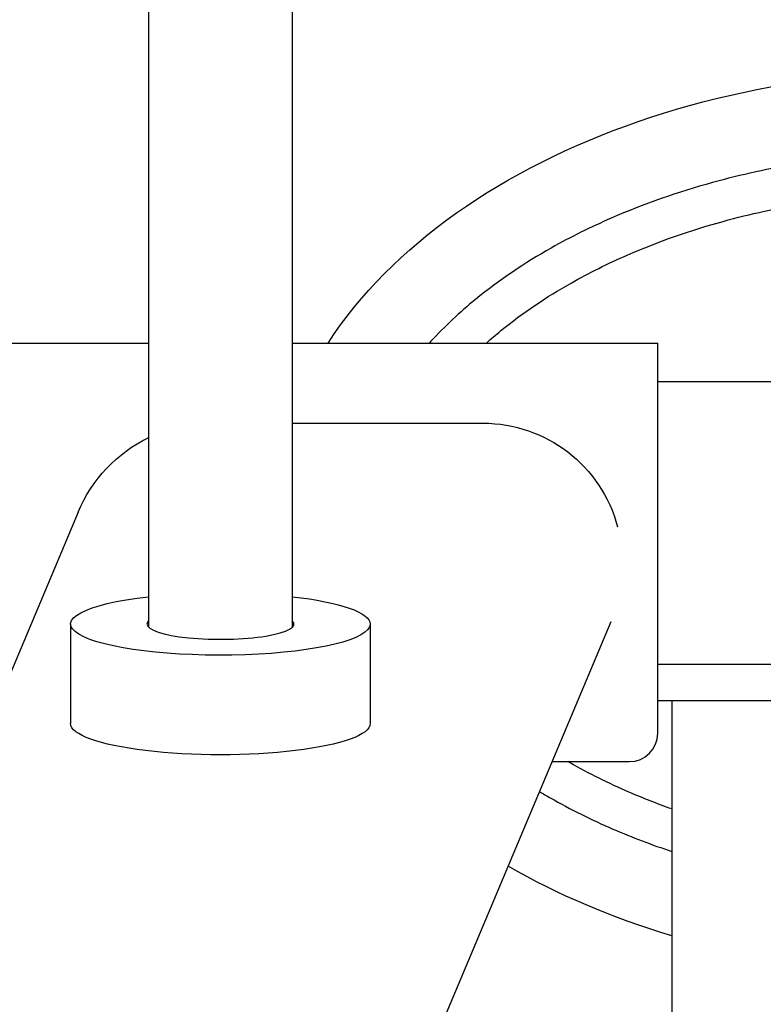
# Model space of a CAD drawing. Extents: x 728 to 2566, y -15 to 2034.
# Drawn here: x 2281 to 2413, y 1644 to 1819 of the extents above; entities that cross this region are included whole.
import ezdxf

# ---------------------------------------------------------------- set-up
doc = ezdxf.new("R2010")
doc.units = 0
doc.layers.get('0').update_dxf_attribs({"linetype": 'CONTINUOUS'})
doc.layers.add('PV-755', color=7, linetype='CONTINUOUS')

# ---------------------------------------------------------------- blocks, each defined once
blk = doc.blocks.new('A$C73d41c38')
at = {"layer": 'PV-755'}
for p, q in [((1576.14, 1828.61), (1576.14, 1598.16)), ((1601.54, 1828.61), (1601.54, 1598.16)), ((1066.06, 1648.42), (1576.14, 1648.42)), ((1601.54, 1648.42), (1666.21, 1648.42)), ((1666.21, 1641.27), (1666.21, 1648.42)), ((1700.45, 1641.57), (1666.21, 1641.57)), ((1666.21, 1579.42), (1666.21, 1641.27)), ((1601.54, 1634.26), (1635.29, 1634.26)), ((1563.65, 1618.52), (1459.11, 1370.08)), ((1657.93, 1599.15), (1558.3, 1362.39)), ((1562.34, 1598.74), (1562.34, 1581.14)), ((1615.34, 1598.74), (1615.34, 1581.14)), ((1700.45, 1591.57), (1666.21, 1591.57)), ((1666.21, 1585.22), (1683.98, 1585.22)), ((1668.7, 1585.22), (1668.7, 335.92)), ((1683.98, 1585.22), (1739.64, 1585.22)), ((1647.52, 1574.42), (1661.21, 1574.42))]:
    blk.add_line(p, q, dxfattribs=at)
blk.add_arc((1661.21, 1579.42), 5, 270, 360, dxfattribs=at)
at = {"layer": 'PV-755', "extrusion": (0, 0, -1)}
for centre, major_axis, ratio, start_param, end_param in [((1717.96, 1616.57), (-120, 0), 0.666667, 0.409472, 3.141593), ((1634.9, 1608.89), (-11.76, -22.59), 0.98141, 2.669478, 3.958445), ((1586.72, 1608.89), (11.76, 22.59), 0.98141, 4.629402, 5.360583), ((1588.84, 1598.74), (26.5, 0), 0.207912, 0, 4.212594), ((1588.84, 1598.74), (26.5, 0), 0.207912, -1.071002, 0), ((1588.84, 1581.14), (26.5, 0), 0.207912, 0, 3.141593), ((1717.96, 1616.57), (-120, 0), 0.666667, -1.147855, -0.860722)]:
    blk.add_ellipse(centre, major_axis=major_axis, ratio=ratio, start_param=start_param, end_param=end_param, dxfattribs=at)
at = {"layer": 'PV-755'}
for start_param, end_param in [(0, 3.356842), (-0.21525, 0)]:
    blk.add_ellipse((1588.84, 1598.74), major_axis=(-13, 0), ratio=0.207912, start_param=start_param, end_param=end_param, dxfattribs=at)
for points, knots in [([(1823.75, 1616.57), (1823.75, 1617.56), (1823.71, 1618.57), (1823.49, 1621.45), (1823.22, 1623.39), (1822.3, 1627.32), (1821.74, 1629.21), (1820.29, 1633.05), (1819.39, 1635), (1816.38, 1640.59), (1813.91, 1644.07), (1807.66, 1651.29), (1803.7, 1654.86), (1795.38, 1661.21), (1791.02, 1663.92), (1782.27, 1668.64), (1777.86, 1670.64), (1768.35, 1674.35), (1763.23, 1675.98), (1752.86, 1678.69), (1747.61, 1679.75), (1736.75, 1681.39), (1731.12, 1681.93), (1719.86, 1682.45), (1714.22, 1682.42), (1702.78, 1681.77), (1696.99, 1681.13), (1686.09, 1679.32), (1680.96, 1678.2), (1669.8, 1675.13), (1663.79, 1673.04), (1654.35, 1668.93), (1650.81, 1667.18), (1642.7, 1662.59), (1638.19, 1659.59), (1631.2, 1653.88), (1628.56, 1651.43), (1625.98, 1648.63), (1625.89, 1648.52), (1625.79, 1648.42)], [-49.833939, -49.833939, -49.833939, -49.833939, -49.456765, -49.456765, -48.798533, -48.798533, -48.280746, -48.280746, -47.762958, -47.762958, -46.749259, -46.749259, -45.484981, -45.484981, -44.12531, -44.12531, -42.765639, -42.765639, -41.239452, -41.239452, -39.713264, -39.713264, -38.097232, -38.097232, -36.4812, -36.4812, -34.815927, -34.815927, -33.319993, -33.319993, -31.52313, -31.52313, -30.415038, -30.415038, -28.919376, -28.919376, -27.944258, -27.944258, -27.907138, -27.907138, -27.907138, -27.907138]), ([(1635.88, 1648.42), (1636.72, 1649.18), (1637.58, 1649.91), (1642.33, 1653.79), (1646.51, 1656.58), (1654.08, 1660.86), (1657.4, 1662.5), (1666.3, 1666.38), (1671.99, 1668.35), (1682.6, 1671.28), (1687.49, 1672.34), (1697.9, 1674.07), (1703.44, 1674.68), (1714.37, 1675.3), (1719.78, 1675.33), (1730.56, 1674.84), (1735.94, 1674.32), (1746.31, 1672.75), (1751.32, 1671.74), (1761.18, 1669.17), (1766.04, 1667.61), (1775.03, 1664.11), (1779.18, 1662.23), (1787.36, 1657.81), (1791.41, 1655.29), (1799.06, 1649.46), (1802.66, 1646.2), (1808.24, 1639.76), (1810.4, 1636.7), (1812.99, 1631.89), (1813.75, 1630.23), (1814.98, 1626.99), (1815.44, 1625.41), (1816.2, 1622.16), (1816.42, 1620.57), (1816.61, 1618.21), (1816.64, 1617.38), (1816.64, 1616.57)], [28.581119, 28.581119, 28.581119, 28.581119, 28.919376, 28.919376, 30.415038, 30.415038, 31.52313, 31.52313, 33.319993, 33.319993, 34.815927, 34.815927, 36.4812, 36.4812, 38.097232, 38.097232, 39.713264, 39.713264, 41.239452, 41.239452, 42.765639, 42.765639, 44.12531, 44.12531, 45.484981, 45.484981, 46.749259, 46.749259, 47.762958, 47.762958, 48.280746, 48.280746, 48.798533, 48.798533, 49.456765, 49.456765, 49.834107, 49.834107, 49.834107, 49.834107]), ([(1668.7, 1566.04), (1666.14, 1566.95), (1663.6, 1567.95), (1657.55, 1570.57), (1654.07, 1572.28), (1650.56, 1574.27), (1650.43, 1574.34), (1650.3, 1574.42)], [17.46314, 17.46314, 17.46314, 17.46314, 18.27753, 18.27753, 19.437808, 19.437808, 19.482849, 19.482849, 19.482849, 19.482849]), ([(1645.29, 1569.11), (1645.92, 1568.74), (1646.55, 1568.37), (1650.8, 1565.96), (1654.5, 1564.13), (1661.7, 1561.02), (1665.18, 1559.7), (1668.7, 1558.52)], [-19.641772, -19.641772, -19.641772, -19.641772, -19.437808, -19.437808, -18.27753, -18.27753, -17.225478, -17.225478, -17.225478, -17.225478])]:
    blk.add_open_spline(points, degree=3, knots=knots, dxfattribs=at)

msp = doc.modelspace()

# ---------------------------------------------------------------- block references
msp.add_blockref('A$C73d41c38', (727.7, 112.9))

doc.saveas('drawing.dxf')
